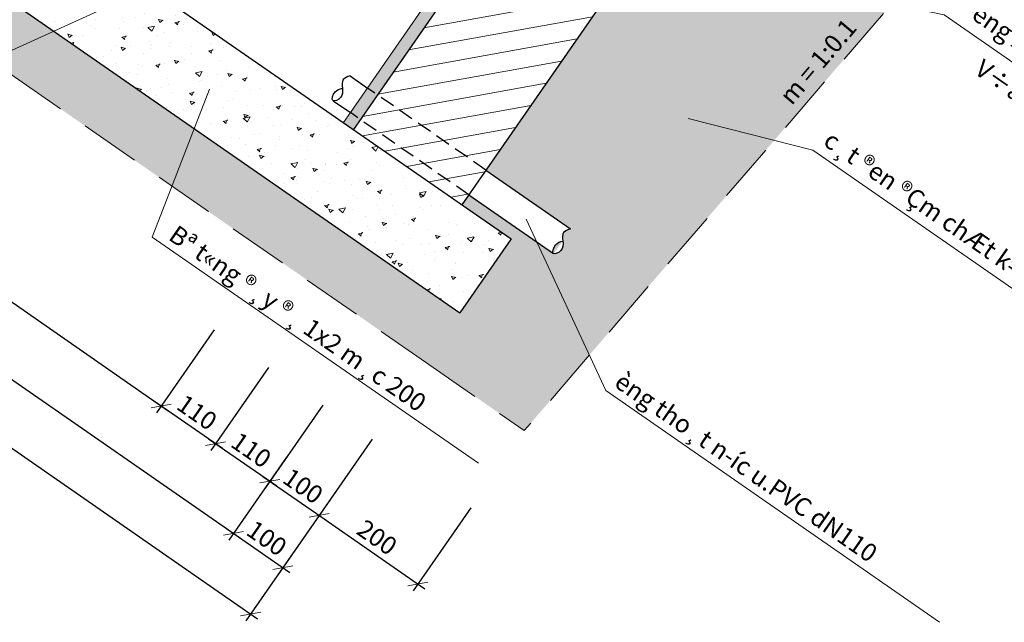
# Model space of a CAD drawing. Units: millimetres. Extents: x -3622844 to 563550, y -2177968 to 2340315.
# Drawn here: x -1235887 to -1235805, y 734131 to 734181 of the extents above; entities that cross this region are included whole.
import ezdxf
from ezdxf.enums import TextEntityAlignment as Align

# ---------------------------------------------------------------- set-up
doc = ezdxf.new("R2010")
doc.units = ezdxf.units.MM
doc.header["$MEASUREMENT"] = 0
doc.linetypes.add('DASHEDX2', pattern=[1.5, 1, -0.5])
doc.linetypes.add('HIDDEN2', pattern=[0.1875, 0.125, -0.0625])
for name, color, linetype, lineweight in [('ASEAN - ghi chu', 8, 'Continuous', 15), ('ASEAN DIM', 255, 'Continuous', 18), ('ASEAN tuong', 100, 'Continuous', 30), ('ASEAN- HACTH vat lieu', 8, 'Continuous', 20), ('Nut', 7, 'Continuous', 18), ('text', 4, 'Continuous', 5)]:
    doc.layers.add(name, color=color, linetype=linetype, lineweight=lineweight)
doc.styles.add('VNARIALH', font='VHARIAL_1.TTF')
doc.styles.add('VNTIMEHSHX', font='vntimeh.shx', dxfattribs={"width": 0.8})
doc.dimstyles.new('20', dxfattribs={"dimscale": 0, "dimtxt": 1.5, "dimasz": 1.2, "dimexe": 0.7, "dimexo": 0, "dimgap": 0.5, "dimtad": 1, "dimdec": 0, "dimlfac": 20, "dimdsep": 46, "dimtxsty": 'VNTIMEHSHX', "dimblk1": 'OBLIQUE', "dimblk2": 'OBLIQUE', "dimsah": 1, "dimcen": 2.5, "dimdle": 0.7, "dimclrt": 50, "dimadec": 0, "dimazin": 0, "dimtfac": 1, "dimtdec": 0, "dimtmove": 2, "dimatfit": 3, "dimldrblk": 'OBLIQUE', "dimfxl": 1, "dimtolj": 1, "dimtzin": 0, "dimarcsym": 0})

# ---------------------------------------------------------------- blocks, each defined once
blk = doc.blocks.new('_OBLIQUE')
at = {"color": 0, "linetype": 'ByBlock'}
blk.add_line((-0.5, -0.5), (0.5, 0.5), dxfattribs=at)
blk = doc.blocks.new('*D103')
at = {"layer": 'ASEAN DIM', "color": 0, "lineweight": -2}
for p, q in [((-1235917.157, 734177.723), (-1235920.576, 734172.798)), ((-1235920.752, 734173.772), (-1235868.671, 734137.617)), ((-1235866.226, 734142.367), (-1235869.645, 734137.441))]:
    blk.add_line(p, q, dxfattribs=at)
at = {"layer": 'Defpoints', "color": 0, "lineweight": -3}
for p in [(-1235917.157, 734177.723), (-1235866.226, 734142.367), (-1235869.246, 734138.016)]:
    blk.add_point(p, dxfattribs=at)
at = {"layer": 'ASEAN DIM', "color": 0, "lineweight": -2, "xscale": 1.199999999999999, "yscale": 1.199999999999999, "zscale": 1.199999999999999}
for p, rotation in [((-1235920.177, 734173.373), 145.2316133449022), ((-1235869.246, 734138.016), 325.2316133449022)]:
    blk.add_blockref('_OBLIQUE', p, dxfattribs=dict(at, rotation=rotation))
at = {"layer": 'ASEAN DIM', "color": 50, "insert": (-1235893.998, 734156.721), "char_height": 1.5, "attachment_point": 5, "rotation": 325.23161, "style": 'VNTIMEHSHX'}
blk.add_mtext('\\A1;1240', dxfattribs=at)
blk = doc.blocks.new('*D104')
at = {"layer": 'ASEAN DIM', "color": 0, "lineweight": -2}
for p, q in [((-1235921.264, 734180.574), (-1235927.367, 734171.783)), ((-1235927.543, 734172.757), (-1235867.247, 734130.9)), ((-1235862.118, 734139.516), (-1235868.222, 734130.724))]:
    blk.add_line(p, q, dxfattribs=at)
at = {"layer": 'Defpoints', "color": 0, "lineweight": -3}
for p in [(-1235921.264, 734180.574), (-1235862.118, 734139.516), (-1235867.823, 734131.299)]:
    blk.add_point(p, dxfattribs=at)
at = {"layer": 'ASEAN DIM', "color": 0, "lineweight": -2, "xscale": 1.199999999999999, "yscale": 1.199999999999999, "zscale": 1.199999999999999}
for p, rotation in [((-1235926.968, 734172.358), 145.2316133450589), ((-1235867.823, 734131.299), 325.2316133450589)]:
    blk.add_blockref('_OBLIQUE', p, dxfattribs=dict(at, rotation=rotation))
at = {"layer": 'ASEAN DIM', "color": 50, "insert": (-1235896.682, 734152.855), "char_height": 1.5, "attachment_point": 5, "rotation": 325.23161, "style": 'VNTIMEHSHX'}
blk.add_mtext('\\A1;1440', dxfattribs=at)
blk = doc.blocks.new('*D108')
at = {"layer": 'ASEAN DIM', "color": 0, "lineweight": -2}
for p, q in [((-1235903.718, 734177.792), (-1235908.52, 734170.875)), ((-1235908.695, 734171.849), (-1235874.687, 734148.241)), ((-1235870.86, 734154.981), (-1235875.661, 734148.065))]:
    blk.add_line(p, q, dxfattribs=at)
at = {"layer": 'Defpoints', "color": 0, "lineweight": -3}
for p in [(-1235903.718, 734177.792), (-1235870.86, 734154.981), (-1235875.262, 734148.64)]:
    blk.add_point(p, dxfattribs=at)
at = {"layer": 'ASEAN DIM', "color": 0, "lineweight": -2, "xscale": 1.199999999999999, "yscale": 1.199999999999999, "zscale": 1.199999999999999}
for p, rotation in [((-1235908.12, 734171.45), 145.2316133449651), ((-1235875.262, 734148.64), 325.2316133449651)]:
    blk.add_blockref('_OBLIQUE', p, dxfattribs=dict(at, rotation=rotation))
at = {"layer": 'ASEAN DIM', "color": 50, "insert": (-1235890.978, 734161.072), "char_height": 1.5, "attachment_point": 5, "rotation": 325.23161, "style": 'VNTIMEHSHX'}
blk.add_mtext('\\A1;800', dxfattribs=at)
blk = doc.blocks.new('*D109')
at = {"layer": 'ASEAN DIM', "color": 0, "lineweight": -2}
for p, q in [((-1235870.86, 734154.981), (-1235875.661, 734148.065)), ((-1235866.342, 734151.845), (-1235871.143, 734144.928)), ((-1235875.837, 734149.039), (-1235870.169, 734145.104))]:
    blk.add_line(p, q, dxfattribs=at)
at = {"layer": 'Defpoints', "color": 0, "lineweight": -3}
for p in [(-1235870.86, 734154.981), (-1235866.342, 734151.845), (-1235870.744, 734145.503)]:
    blk.add_point(p, dxfattribs=at)
at = {"layer": 'ASEAN DIM', "color": 0, "lineweight": -2, "xscale": 1.199999999999999, "yscale": 1.199999999999999, "zscale": 1.199999999999999}
for p, rotation in [((-1235875.262, 734148.64), 145.23161334613), ((-1235870.744, 734145.503), 325.23161334613)]:
    blk.add_blockref('_OBLIQUE', p, dxfattribs=dict(at, rotation=rotation))
at = {"layer": 'ASEAN DIM', "color": 50, "insert": (-1235872.29, 734148.098), "char_height": 1.5, "attachment_point": 5, "rotation": 325.23161, "style": 'VNTIMEHSHX'}
blk.add_mtext('\\A1;110', dxfattribs=at)
blk = doc.blocks.new('*D110')
at = {"layer": 'ASEAN DIM', "color": 0, "lineweight": -2}
for p, q in [((-1235866.342, 734151.845), (-1235871.143, 734144.928)), ((-1235861.823, 734148.708), (-1235866.625, 734141.792)), ((-1235871.319, 734145.902), (-1235865.651, 734141.968))]:
    blk.add_line(p, q, dxfattribs=at)
at = {"layer": 'Defpoints', "color": 0, "lineweight": -3}
for p in [(-1235866.342, 734151.845), (-1235861.823, 734148.708), (-1235866.226, 734142.367)]:
    blk.add_point(p, dxfattribs=at)
at = {"layer": 'ASEAN DIM', "color": 0, "lineweight": -2, "xscale": 1.199999999999999, "yscale": 1.199999999999999, "zscale": 1.199999999999999}
for p, rotation in [((-1235870.744, 734145.503), 145.2316133451337), ((-1235866.226, 734142.367), 325.2316133451338)]:
    blk.add_blockref('_OBLIQUE', p, dxfattribs=dict(at, rotation=rotation))
at = {"layer": 'ASEAN DIM', "color": 50, "insert": (-1235867.772, 734144.962), "char_height": 1.5, "attachment_point": 5, "rotation": 325.23161, "style": 'VNTIMEHSHX'}
blk.add_mtext('\\A1;110', dxfattribs=at)
blk = doc.blocks.new('*D112')
at = {"layer": 'ASEAN DIM', "color": 0, "lineweight": -2}
for p, q in [((-1235864.844, 734144.358), (-1235869.645, 734137.441)), ((-1235860.736, 734141.507), (-1235865.538, 734134.59)), ((-1235869.821, 734138.416), (-1235864.563, 734134.766))]:
    blk.add_line(p, q, dxfattribs=at)
at = {"layer": 'Defpoints', "color": 0, "lineweight": -3}
for p in [(-1235864.844, 734144.358), (-1235860.736, 734141.507), (-1235865.138, 734135.165)]:
    blk.add_point(p, dxfattribs=at)
at = {"layer": 'ASEAN DIM', "color": 0, "lineweight": -2, "xscale": 1.199999999999999, "yscale": 1.199999999999999, "zscale": 1.199999999999999}
for p, rotation in [((-1235869.246, 734138.016), 145.2316133460303), ((-1235865.138, 734135.165), 325.2316133460304)]:
    blk.add_blockref('_OBLIQUE', p, dxfattribs=dict(at, rotation=rotation))
at = {"layer": 'ASEAN DIM', "color": 50, "insert": (-1235866.479, 734137.618), "char_height": 1.5, "attachment_point": 5, "rotation": 325.23161, "style": 'VNTIMEHSHX'}
blk.add_mtext('\\A1;100', dxfattribs=at)
blk = doc.blocks.new('*D113')
at = {"layer": 'ASEAN DIM', "color": 0, "lineweight": -2}
for p, q in [((-1235861.823, 734148.708), (-1235866.625, 734141.792)), ((-1235857.716, 734145.857), (-1235862.518, 734138.941)), ((-1235866.801, 734142.766), (-1235861.543, 734139.116))]:
    blk.add_line(p, q, dxfattribs=at)
at = {"layer": 'Defpoints', "color": 0, "lineweight": -3}
for p in [(-1235861.823, 734148.708), (-1235857.716, 734145.857), (-1235862.118, 734139.516)]:
    blk.add_point(p, dxfattribs=at)
at = {"layer": 'ASEAN DIM', "color": 0, "lineweight": -2, "xscale": 1.199999999999999, "yscale": 1.199999999999999, "zscale": 1.199999999999999}
for p, rotation in [((-1235866.226, 734142.367), 145.2316133449345), ((-1235862.118, 734139.516), 325.2316133449345)]:
    blk.add_blockref('_OBLIQUE', p, dxfattribs=dict(at, rotation=rotation))
at = {"layer": 'ASEAN DIM', "color": 50, "insert": (-1235863.459, 734141.968), "char_height": 1.5, "attachment_point": 5, "rotation": 325.23161, "style": 'VNTIMEHSHX'}
blk.add_mtext('\\A1;100', dxfattribs=at)
blk = doc.blocks.new('*D114')
at = {"layer": 'ASEAN DIM', "color": 0, "lineweight": -2}
for p, q in [((-1235857.716, 734145.857), (-1235862.518, 734138.941)), ((-1235862.693, 734139.915), (-1235853.329, 734133.414)), ((-1235849.502, 734140.154), (-1235854.303, 734133.238))]:
    blk.add_line(p, q, dxfattribs=at)
at = {"layer": 'Defpoints', "color": 0, "lineweight": -3}
for p in [(-1235857.716, 734145.857), (-1235849.502, 734140.154), (-1235853.904, 734133.813)]:
    blk.add_point(p, dxfattribs=at)
at = {"layer": 'ASEAN DIM', "color": 0, "lineweight": -2, "xscale": 1.199999999999999, "yscale": 1.199999999999999, "zscale": 1.199999999999999}
for p, rotation in [((-1235862.118, 734139.516), 145.2316133447217), ((-1235853.904, 734133.813), 325.2316133447217)]:
    blk.add_blockref('_OBLIQUE', p, dxfattribs=dict(at, rotation=rotation))
at = {"layer": 'ASEAN DIM', "color": 50, "insert": (-1235857.298, 734137.691), "char_height": 1.5, "attachment_point": 5, "rotation": 325.23161, "style": 'VNTIMEHSHX'}
blk.add_mtext('\\A1;200', dxfattribs=at)

msp = doc.modelspace()

# ---------------------------------------------------------------- hatches: boundary and pattern name
at = {"layer": 'ASEAN- HACTH vat lieu', "ltscale": 15}
h = msp.add_hatch(dxfattribs=at)
h.set_pattern_fill('AR-SAND,_I', color=256, scale=0.05, angle=-34.76838665, style=2)
h.set_pattern_definition([(2.731613, (-1233209.745, 739007.9788), (1.32974655, 2.05579845), [0, -1.9304, 0, -2.159, 0, -2.06375]), (332.73161, (-1233209.745, 739007.9788), (3.8902208, 1.6625033), [0, -1.0414, 0, -1.7399, 0, -0.66675]), (292.731613, (-1233211.0283, 739008.8696), (3.25295655, -2.2494552), [0, -0.635, 0, -2.286, 0, -2.9845]), (282.73161, (-1233211.0283, 739008.8696), (3.7718094, -1.261488), [0, -0.3175, 0, -1.4986, 0, -1.7145])])
h.paths.add_polyline_path([(-1235877.073201, 734235.463282), (-1235894.078524, 734247.268379), (-1235920.616918, 734199.042035), (-1235912.402279, 734193.339431), (-1235889.523514, 734177.456989), (-1235884.229741, 734179.868745), (-1235909.550977, 734197.446751), (-1235905.274024, 734203.607731), (-1235901.166704, 734200.756428)])
h.paths.add_polyline_path([(-1235872.522077, 734171.741283), (-1235884.229741, 734179.868745), (-1235889.523514, 734177.456989), (-1235874.378955, 734166.943634)])
h.paths.add_polyline_path([(-1235839.630281, 734152.867099), (-1235843.990401, 734162.28197), (-1235849.665677, 734166.221747), (-1235850.235937, 734165.400283), (-1235846.128617, 734162.548981), (-1235850.40557, 734156.388001), (-1235872.522077, 734171.741283), (-1235874.378955, 734166.943634), (-1235853.256872, 734152.280682), (-1235845.042232, 734146.578077)])
edge = h.paths.add_edge_path()
edge.add_line((-1235814.466864, 734182.108538), (-1235835.599812, 734186.483721))
edge.add_line((-1235835.599812, 734186.483721), (-1235848.240223, 734168.275123))
edge.add_line((-1235848.240223, 734168.275123), (-1235841.20037, 734163.388056))
edge.add_spline(control_points=[(-1235841.20037, 734163.388056), (-1235841.435047, 734163.307864), (-1235841.94034, 734163.135199), (-1235841.85802, 734162.643832), (-1235841.831266, 734162.368239)], knot_values=[0, 0, 0, 0, 0.654930051, 1.410159186, 1.410159186, 1.410159186, 1.410159186], degree=3, periodic=0)
edge.add_spline(control_points=[(-1235841.831266, 734162.368239), (-1235841.804527, 734162.09279), (-1235841.786947, 734161.555768), (-1235842.475478, 734161.249927), (-1235842.608362, 734161.322559)], knot_values=[1.410159186, 1.410159186, 1.410159186, 1.410159186, 2.16499119, 2.81829527, 2.81829527, 2.81829527, 2.81829527], degree=3, periodic=0)
edge.add_spline(control_points=[(-1235841.831266, 734162.368239), (-1235842.050438, 734162.311272), (-1235842.503015, 734162.193489), (-1235842.753419, 734161.445682), (-1235842.628813, 734161.336756)], knot_values=[2.854762777, 2.854762777, 2.854762777, 2.854762777, 3.543074485, 4.276228304, 4.276228304, 4.276228304, 4.276228304], degree=3, periodic=0)
edge.add_line((-1235842.628813, 734161.336756), (-1235843.990401, 734162.28197))
edge.add_line((-1235843.990401, 734162.28197), (-1235839.630281, 734152.867099))
edge.add_line((-1235839.630281, 734152.867099), (-1235814.466864, 734182.108538))
h.paths.add_polyline_path([(-1235809.137112, 734188.302039), (-1235826.142435, 734200.107136), (-1235835.599812, 734186.483721), (-1235814.466864, 734182.108538)])
h.paths.add_polyline_path([(-1235902.709248, 734226.235245), (-1235898.06594, 734234.592103), (-1235900.074323, 734235.708017), (-1235904.717631, 734227.351159)], flags=24)
h.paths.add_polyline_path([(-1235822.71771, 734173.053134), (-1235816.511526, 734180.325043), (-1235818.259165, 734181.81656), (-1235824.46535, 734174.544651)], flags=24)
h = msp.add_hatch(dxfattribs=at)
h.set_pattern_fill('ANSI31,_I', color=256, scale=0.5, angle=-34.76838665, style=2)
h.set_pattern_definition([(10.231613, (-1233209.7451, 739007.9788), (-0.28198405, 1.5622552), [])])
h.paths.add_polyline_path([(-1235869.035053, 734227.752855), (-1235878.071157, 734234.02572), (-1235901.166704, 734200.756428), (-1235892.1306, 734194.483564)])
h.paths.add_polyline_path([(-1235827.14039, 734198.669574), (-1235836.176494, 734204.942439), (-1235857.276327, 734174.547987), (-1235848.240223, 734168.275123)])
h.paths.add_polyline_path([(-1235849.665677, 734166.221747), (-1235858.70178, 734172.494612), (-1235859.272041, 734171.673148), (-1235850.235937, 734165.400283)])
h.paths.add_polyline_path([(-1235848.240223, 734168.275123), (-1235857.276327, 734174.547987), (-1235858.70178, 734172.494612), (-1235849.665677, 734166.221747)])
h.paths.add_polyline_path([(-1235878.44335, 734227.207982), (-1235875.292449, 734225.020626), (-1235876.575535, 734223.172332), (-1235879.726436, 734225.359688)], flags=24)
h.paths.add_polyline_path([(-1235888.573042, 734202.094583), (-1235885.422141, 734199.907227), (-1235886.705227, 734198.058933), (-1235889.856128, 734200.246289)], flags=9)
h.paths.add_polyline_path([(-1235836.548687, 734198.124701), (-1235833.397786, 734195.937345), (-1235834.680872, 734194.089051), (-1235837.831773, 734196.276407)], flags=24)
h = msp.add_hatch(dxfattribs=at)
h.set_pattern_fill('AR-SAND,_I', color=256, scale=0.01, angle=-34.76838665, style=2)
h.set_pattern_definition([(2.731613, (-1233209.7451, 739007.97877), (0.26594931, 0.41115969), [0, -0.38608, 0, -0.4318, 0, -0.41275]), (332.731613, (-1233209.7451, 739007.9788), (0.77804416, 0.33250067), [0, -0.20828, 0, -0.34798, 0, -0.13335]), (292.731613, (-1233210.00173, 739008.15693), (0.65059131, -0.449891035), [0, -0.127, 0, -0.4572, 0, -0.5969]), (282.731613, (-1233210.0017, 739008.1569), (0.75436189, -0.2522976), [0, -0.0635, 0, -0.29972, 0, -0.3429])])
h.paths.add_polyline_path([(-1235858.70178, 734172.494612), (-1235859.523244, 734173.064872), (-1235860.093505, 734172.243408), (-1235859.272041, 734171.673148)])
h.paths.add_polyline_path([(-1235857.276327, 734174.547987), (-1235858.097791, 734175.118248), (-1235859.523244, 734173.064872), (-1235858.70178, 734172.494612)])
h.paths.add_polyline_path([(-1235834.180583, 734207.817563), (-1235835.002047, 734208.387823), (-1235858.097791, 734175.118248), (-1235857.276327, 734174.547987)])
h = msp.add_hatch(dxfattribs=at)
h.set_pattern_fill('AR-CONC', color=256, scale=0.02, angle=-34.76838665, style=0)
h.set_pattern_definition([(15.231613, (-1234349.4785, 739806.2433), (2.8113743, -2.3397218), [0.381, -4.191]), (320.23161, (-1234349.4785, 739806.2433), (1.6000265, 3.5408748), [0.3048, -3.3528]), (65.68261, (-1234349.2443, 739806.0484), (4.4114017, 1.2011312), [0.3238, -3.5618]), (11.41581, (-1234348.899, 739807.078), (3.974132, -3.782438), [0.5715, -6.2865]), (61.86721, (-1234348.568, 739806.763), (6.7223205, 1.357379), [0.4857, -5.3427]), (316.41561, (-1234348.899, 739807.078), (6.7223216, 1.3573675), [0.4572, -5.0292]), (346.231613, (-1234348.6267, 739806.5796), (1.3245637, -3.409348), [0.381, -4.191]), (291.23161, (-1234348.6267, 739806.5796), (3.116065, 2.3212106), [0.3048, -3.3528]), (36.68301, (-1234348.5163, 739806.2955), (4.4406264, -1.088126), [0.3238, -3.5618]), (2.731613, (-1234349.4785, 739806.2433), (1.01511134, 1.3539522), [0, -3.31216, 0, -3.4036, 0, -3.3655]), (332.731613, (-1234349.4785, 739806.2433), (2.2403792, 0.8838025), [0, -1.94056, 0, -3.23596, 0, -1.2827]), (292.731613, (-1234350.4091, 739806.8893), (2.16231828, -1.6405581), [0, -1.27, 0, -3.9624, 0, -5.2578]), (282.731613, (-1234350.8264, 739807.179), (2.7236502, -1.2717052), [0, -1.651, 0, -2.63144, 0, -3.7338])])
h.paths.add_polyline_path([(-1235846.128617, 734162.548981), (-1235877.237181, 734184.144551), (-1235884.749726, 734180.229719), (-1235850.40557, 734156.388001)])
h.paths.add_polyline_path([(-1235877.237181, 734184.144551), (-1235879.799578, 734185.923367), (-1235905.274024, 734203.607731), (-1235909.550977, 734197.446751), (-1235884.749726, 734180.229719)])

# ---------------------------------------------------------------- linework, layer by layer
at = {"layer": 'ASEAN - ghi chu', "color": 253}
msp.add_lwpolyline([(-1235789.893557, 734167.180959), (-1235810.092171, 734181.20284), (-1235841.711736, 734187.74908)], dxfattribs=at)
at = {"layer": 'ASEAN - ghi chu', "color": 8}
for points in [[(-1235908.882276, 734185.893235), (-1235893.874427, 734175.474784), (-1235874.750324, 734184.187413)], [(-1235848.866814, 734143.855377), (-1235876.019546, 734162.704807), (-1235871.251275, 734175.024678)], [(-1235797.419288, 734153.551007), (-1235821.026762, 734169.939319), (-1235831.401522, 734172.584906)], [(-1235810.478805, 734130.633689), (-1235838.267622, 734149.92469), (-1235844.876295, 734164.194895)]]:
    msp.add_lwpolyline(points, dxfattribs=at)
at = {"layer": 'ASEAN DIM', "color": 253}
for p, q in [((-1235835.002047, 734208.387823), (-1235859.523244, 734173.064872)), ((-1235859.523244, 734173.064872), (-1235860.093505, 734172.243408))]:
    msp.add_line(p, q, dxfattribs=at)
at = {"layer": 'ASEAN tuong', "ltscale": 15}
for p, q in [((-1235834.180583, 734207.817563), (-1235859.272041, 734171.673148)), ((-1235822.863437, 734204.830554), (-1235850.235937, 734165.400283)), ((-1235905.274024, 734203.607731), (-1235846.128617, 734162.548981)), ((-1235909.550977, 734197.446751), (-1235850.40557, 734156.388001)), ((-1235846.128617, 734162.548981), (-1235850.40557, 734156.388001))]:
    msp.add_line(p, q, dxfattribs=at)
at = {"layer": 'ASEAN tuong', "color": 6, "ltscale": 10}
for p, q in [((-1235859.547928, 734176.124934), (-1235858.097791, 734175.118248)), ((-1235860.955921, 734174.059436), (-1235859.523244, 734173.064872)), ((-1235848.240223, 734168.275123), (-1235841.20037, 734163.388056)), ((-1235849.665677, 734166.221747), (-1235842.608362, 734161.322559))]:
    msp.add_line(p, q, dxfattribs=at)
at = {"layer": 'ASEAN tuong', "color": 6, "linetype": 'HIDDEN2', "ltscale": 10}
for p, q in [((-1235848.240223, 734168.275123), (-1235858.097791, 734175.118248)), ((-1235849.665677, 734166.221747), (-1235859.523244, 734173.064872))]:
    msp.add_line(p, q, dxfattribs=at)
at = {"layer": 'ASEAN tuong', "color": 6}
for points in [[(-1235859.547928, 734176.124934), (-1235860.12521, 734175.815613), (-1235860.336138, 734174.320356), (-1235860.973579, 734174.071274), (-1235860.788891, 734174.786356), (-1235860.178528, 734175.105193)], [(-1235841.20037, 734163.388056), (-1235841.777652, 734163.078735), (-1235841.98858, 734161.583478), (-1235842.626021, 734161.334397), (-1235842.441333, 734162.049479), (-1235841.83097, 734162.368316)]]:
    msp.add_spline(points, degree=3, dxfattribs=at)
at = {"layer": 'Nut', "linetype": 'DASHEDX2', "ltscale": 5}
for p, q in [((-1235912.402279, 734193.339431), (-1235853.256872, 734152.280682)), ((-1235805.366255, 734192.684008), (-1235845.042232, 734146.578077)), ((-1235853.256872, 734152.280682), (-1235845.042232, 734146.578077))]:
    msp.add_line(p, q, dxfattribs=at)

# ---------------------------------------------------------------- texts
at = {"layer": 'text', "style": 'VNARIALH'}
for s, p in [('T\xadêng x©y g¹ch ®Æc', (-1235809.073909, 734182.673552)), ('V÷a XM m¸c 50', (-1235807.235886, 734176.991076))]:
    msp.add_text(s, height=1.5, rotation=325.23161335, dxfattribs=at).set_placement(p, align=Align.MIDDLE_LEFT)
for s, rotation, p in [('m = 1:0.1', 49.5210202, (-1235822.779854, 734173.609599)), ('c¸t ®en ®Çm chÆt k=0.95', 325.23161335, (-1235820.254774, 734170.430108)), ('Bª t«ng ®¸y ®¸ 1x2 m¸c 200', 325.23161335, (-1235874.759617, 734162.548787)), ('èng tho¸t n\xadíc u.PVC dN110', 325.23161335, (-1235837.655796, 734150.318687))]:
    msp.add_text(s, height=1.5, rotation=rotation, dxfattribs=at).set_placement(p)
msp.add_text('%%UB¶ng thèng kª cèt thÐp hè ®ång hå', height=3, rotation=325.23161335, dxfattribs=at).set_placement((-1235902.231225, 734113.251558), align=Align.CENTER)

# ---------------------------------------------------------------- dimensions: what is measured, and where the dimension line sits
at = {"layer": 'ASEAN DIM', "color": 253}
for p1, p2, distance, picture, middle in [((-1235921.263849, 734180.574279), (-1235862.118442, 734139.51553), -10.002557, '*D104', (-1235896.682382, 734152.854994)), ((-1235917.156529, 734177.722977), (-1235866.225762, 734142.366832), -5.295898, '*D103', (-1235893.998361, 734156.721345)), ((-1235903.718148, 734177.791623), (-1235870.859588, 734154.981207), -7.719767, '*D108', (-1235890.97832, 734161.071735)), ((-1235870.859588, 734154.981207), (-1235866.341537, 734151.844774), -7.719767, '*D109', (-1235872.290014, 734148.09831)), ((-1235866.341537, 734151.844774), (-1235861.823485, 734148.708342), -7.719767, '*D110', (-1235867.771962, 734144.961878)), ((-1235861.823485, 734148.708342), (-1235857.716165, 734145.85704), -7.719767, '*D113', (-1235863.459276, 734141.968011)), ((-1235857.716165, 734145.85704), (-1235849.501525, 734140.154436), -7.719767, '*D114', (-1235857.298297, 734137.691058)), ((-1235864.843526, 734144.357952), (-1235860.736206, 734141.50665), -7.719767, '*D112', (-1235866.479318, 734137.617621))]:
    dim = msp.add_aligned_dim(p1=p1, p2=p2, distance=distance, dimstyle='20', override={"dimscale": 1, "dimtxt": 1.5}, dxfattribs=at)
    dim.commit()
    dim.dimension.update_dxf_attribs({"geometry": picture, "text_midpoint": middle})

doc.saveas('drawing.dxf')
